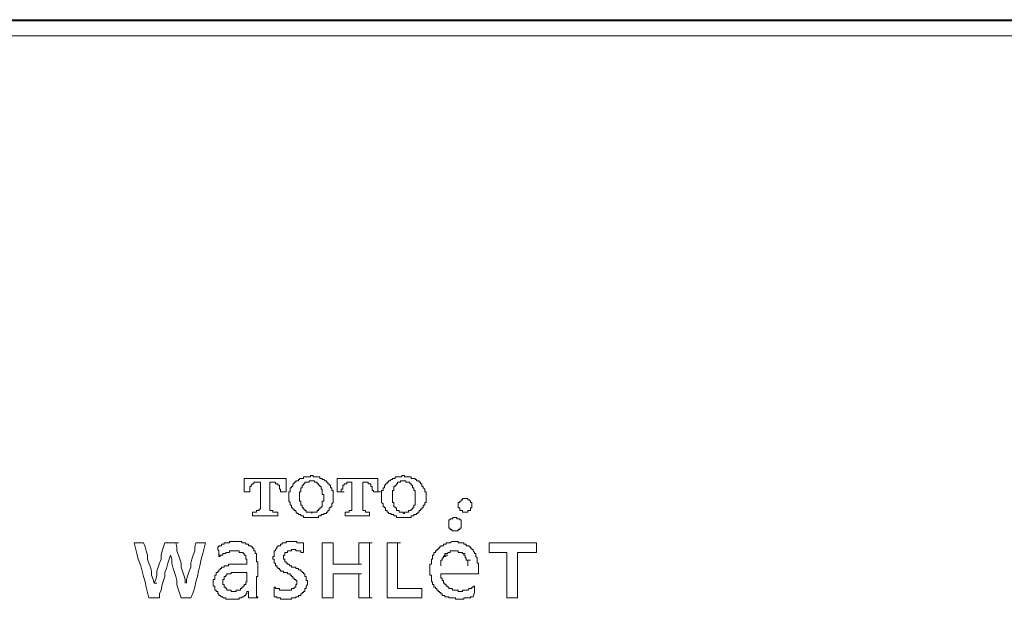
# Model space of a CAD drawing. Units: inches. Extents: x -711 to 1527, y -460 to 1132.
# Drawn here: x -308 to -232, y 452 to 497 of the extents above; entities that cross this region are included whole.
import ezdxf

# ---------------------------------------------------------------- set-up
doc = ezdxf.new("R2010")
doc.units = ezdxf.units.IN
doc.header["$MEASUREMENT"] = 0
doc.layers.add('图层 1', color=7, linetype='Continuous')

msp = doc.modelspace()

# ---------------------------------------------------------------- linework, layer by layer
at = {"layer": '图层 1', "color": 7, "lineweight": 9}
for points in [[(-283.399, 496.782), (-285.885, 496.782), (-288.384, 496.782), (-290.866, 496.782), (-293.353, 496.782), (-295.852, 496.782), (-298.439, 496.782), (-300.925, 496.782), (-303.407, 496.782), (-305.893, 496.782), (-308.392, 496.782), (-310.979, 496.782), (-313.474, 496.782), (-315.947, 496.782), (-318.451, 496.782), (-320.932, 496.782), (-323.436, 496.782), (-326.023, 496.782), (-328.487, 496.782), (-330.991, 496.782), (-333.473, 496.782)], [(-303.306, 496.782), (-305.797, 496.782), (-308.292, 496.782), (-310.782, 496.782), (-313.26, 496.782), (-315.742, 496.782), (-318.245, 496.782), (-320.727, 496.782), (-323.305, 496.782)], [(-283.399, 496.869), (-285.885, 496.869), (-288.384, 496.869), (-290.866, 496.869), (-293.353, 496.869), (-295.852, 496.869), (-298.338, 496.869), (-300.811, 496.869), (-303.407, 496.869), (-305.893, 496.869), (-308.392, 496.869), (-310.878, 496.869), (-313.36, 496.869)], [(-283.399, 496.782), (-285.885, 496.782), (-288.384, 496.782), (-290.866, 496.782), (-293.353, 496.782), (-295.852, 496.782), (-298.338, 496.782), (-300.811, 496.782), (-303.306, 496.782)], [(-267.756, 496.869), (-270.347, 496.869), (-272.917, 496.869), (-275.521, 496.869), (-278.108, 496.869), (-280.703, 496.869), (-283.399, 496.869)], [(-283.399, 496.869), (-283.194, 496.869)], [(-263.802, 496.782), (-266.301, 496.782), (-268.683, 496.782), (-271.178, 496.782), (-273.55, 496.782), (-276.049, 496.782), (-278.431, 496.782), (-280.917, 496.782), (-283.399, 496.782)], [(-252.083, 496.782), (-254.482, 496.782), (-256.863, 496.782), (-259.245, 496.782), (-261.735, 496.782), (-264.117, 496.782), (-266.498, 496.782), (-268.888, 496.782), (-271.374, 496.782), (-273.756, 496.782), (-276.137, 496.782), (-278.536, 496.782), (-280.917, 496.782), (-283.399, 496.782)], [(-252.083, 496.869), (-254.679, 496.869), (-257.274, 496.869), (-259.861, 496.869), (-262.465, 496.869), (-265.156, 496.869), (-267.756, 496.869)], [(-244.218, 496.782), (-246.696, 496.782), (-249.186, 496.782), (-251.567, 496.782), (-254.071, 496.782), (-256.444, 496.782), (-258.934, 496.782), (-261.316, 496.782), (-263.802, 496.782)], [(-236.44, 496.869), (-239.027, 496.869), (-241.623, 496.869), (-244.218, 496.869), (-246.918, 496.869), (-249.496, 496.869), (-252.083, 496.869)], [(-220.767, 496.782), (-223.166, 496.782), (-225.547, 496.782), (-228.029, 496.782), (-230.419, 496.782), (-232.809, 496.782), (-235.191, 496.782), (-237.677, 496.782), (-240.058, 496.782), (-242.44, 496.782), (-244.839, 496.782), (-247.216, 496.782), (-249.719, 496.782), (-252.083, 496.782)], [(-236.44, 496.782), (-244.218, 496.782)], [(-220.767, 496.869), (-223.363, 496.869), (-225.958, 496.869), (-228.545, 496.869), (-231.25, 496.869), (-233.836, 496.869), (-236.44, 496.869)], [(-228.545, 496.782), (-236.44, 496.782)], [(-283.399, 495.62), (-285.885, 495.62), (-288.384, 495.62), (-290.98, 495.62), (-293.453, 495.62), (-295.939, 495.62), (-298.543, 495.62), (-301.034, 495.62), (-303.629, 495.62), (-306.116, 495.62), (-308.598, 495.62)], [(-230.73, 495.62), (-233.22, 495.62), (-235.706, 495.62), (-238.206, 495.62), (-240.792, 495.62), (-243.279, 495.62), (-245.76, 495.62), (-248.264, 495.62), (-250.746, 495.62), (-253.232, 495.62), (-255.819, 495.62), (-258.318, 495.62), (-260.804, 495.62), (-263.286, 495.62), (-265.79, 495.62), (-268.359, 495.62), (-270.859, 495.62), (-273.345, 495.62), (-275.844, 495.62), (-278.322, 495.62), (-280.812, 495.62), (-283.399, 495.62)], [(-290.355, 461.503), (-287.135, 461.503)], [(-290.355, 461.092), (-290.355, 461.215), (-290.355, 461.311), (-290.355, 461.416), (-290.355, 461.503)], [(-287.135, 460.988), (-287.135, 461.092), (-287.135, 461.215), (-287.135, 461.311), (-287.135, 461.416), (-287.135, 461.503)], [(-285.164, 461.722), (-285.265, 461.722), (-285.265, 461.617), (-285.37, 461.617), (-285.474, 461.617), (-285.592, 461.617), (-285.684, 461.617), (-285.798, 461.617), (-285.798, 461.503), (-285.885, 461.503), (-285.994, 461.503), (-286.108, 461.503), (-286.108, 461.416), (-286.191, 461.416), (-286.191, 461.311), (-286.305, 461.311), (-286.396, 461.311)], [(-284.032, 461.215), (-284.032, 461.311), (-284.12, 461.311), (-284.229, 461.416), (-284.343, 461.416), (-284.343, 461.503), (-284.426, 461.503), (-284.539, 461.503), (-284.539, 461.617), (-284.631, 461.617), (-284.753, 461.617), (-284.854, 461.617), (-284.959, 461.617), (-285.059, 461.617), (-285.059, 461.722), (-285.164, 461.722)], [(-283.194, 461.092), (-283.194, 461.215), (-283.194, 461.311), (-283.194, 461.416), (-283.194, 461.503)], [(-280.074, 461.503), (-283.194, 461.503)], [(-280.074, 460.988), (-280.074, 461.092), (-280.074, 461.215), (-280.074, 461.311), (-280.074, 461.416), (-280.074, 461.503)], [(-278.108, 461.722), (-278.208, 461.722), (-278.208, 461.617), (-278.322, 461.617), (-278.431, 461.617), (-278.536, 461.617), (-278.636, 461.617), (-278.741, 461.617), (-278.741, 461.503), (-278.842, 461.503), (-278.938, 461.503), (-278.938, 461.416), (-279.047, 461.416), (-279.152, 461.311), (-279.244, 461.311), (-279.244, 461.215)], [(-276.871, 461.215), (-276.871, 461.311), (-276.976, 461.311), (-277.076, 461.311), (-277.076, 461.416), (-277.181, 461.416), (-277.181, 461.503), (-277.282, 461.503), (-277.387, 461.503), (-277.505, 461.503), (-277.505, 461.617), (-277.592, 461.617), (-277.701, 461.617), (-277.815, 461.617), (-277.898, 461.617), (-278.011, 461.617), (-278.011, 461.722), (-278.108, 461.722)], [(-290.355, 461.092), (-290.355, 460.988), (-290.355, 460.891), (-290.355, 460.787), (-290.355, 460.682), (-290.355, 460.577)], [(-289.822, 460.891), (-289.927, 460.891), (-289.927, 460.787), (-289.927, 460.682), (-289.927, 460.577), (-289.927, 460.481)], [(-289.525, 461.215), (-289.617, 461.215), (-289.617, 461.092), (-289.722, 461.092), (-289.822, 460.988), (-289.822, 460.891)], [(-289.311, 461.215), (-289.411, 461.215), (-289.525, 461.215)], [(-289.311, 461.215), (-289.215, 461.215), (-289.105, 461.215)], [(-289.105, 461.215), (-289.105, 461.092), (-289.105, 460.988), (-289.105, 460.891), (-289.105, 460.787), (-289.105, 460.682), (-289.105, 460.577), (-289.105, 460.481), (-289.105, 460.385), (-289.105, 460.262)], [(-288.384, 461.215), (-288.28, 461.215), (-288.162, 461.215)], [(-288.384, 461.215), (-288.384, 461.092), (-288.384, 460.988), (-288.384, 460.891), (-288.384, 460.787), (-288.384, 460.682), (-288.384, 460.577), (-288.384, 460.481), (-288.384, 460.385), (-288.384, 460.262)], [(-287.956, 461.215), (-288.065, 461.215), (-288.162, 461.215)], [(-287.646, 460.891), (-287.646, 460.988), (-287.76, 460.988), (-287.76, 461.092), (-287.851, 461.092), (-287.956, 461.092), (-287.956, 461.215)], [(-287.563, 460.481), (-287.563, 460.577), (-287.563, 460.682), (-287.646, 460.682), (-287.646, 460.787), (-287.646, 460.891)], [(-287.135, 460.988), (-287.135, 460.891), (-287.135, 460.787), (-287.135, 460.682), (-287.135, 460.577), (-287.135, 460.481)], [(-286.396, 461.311), (-286.396, 461.215), (-286.519, 461.215), (-286.519, 461.092), (-286.619, 461.092), (-286.619, 460.988), (-286.619, 460.891), (-286.724, 460.891), (-286.724, 460.787), (-286.825, 460.787), (-286.825, 460.682), (-286.825, 460.577), (-286.825, 460.481), (-286.929, 460.481), (-286.929, 460.385), (-286.929, 460.262), (-286.929, 460.157)], [(-285.994, 460.787), (-285.994, 460.682), (-285.994, 460.577), (-285.994, 460.481), (-286.108, 460.481), (-286.108, 460.385), (-286.108, 460.262), (-286.108, 460.157), (-286.108, 460.052)], [(-285.592, 461.215), (-285.684, 461.215), (-285.684, 461.092), (-285.798, 461.092), (-285.798, 460.988), (-285.885, 460.988), (-285.885, 460.891), (-285.885, 460.787), (-285.994, 460.787)], [(-284.854, 461.215), (-284.959, 461.215), (-284.959, 461.311), (-285.059, 461.311), (-285.164, 461.311), (-285.265, 461.311), (-285.37, 461.311), (-285.37, 461.215), (-285.474, 461.215), (-285.592, 461.215)], [(-284.426, 460.787), (-284.426, 460.891), (-284.539, 460.891), (-284.539, 460.988), (-284.631, 460.988), (-284.631, 461.092), (-284.753, 461.092), (-284.753, 461.215), (-284.854, 461.215)], [(-284.343, 459.546), (-284.343, 459.65), (-284.343, 459.755), (-284.229, 459.755), (-284.229, 459.851), (-284.229, 459.956), (-284.229, 460.052), (-284.229, 460.157), (-284.229, 460.262), (-284.343, 460.262), (-284.343, 460.385), (-284.343, 460.481), (-284.343, 460.577), (-284.343, 460.682), (-284.426, 460.682), (-284.426, 460.787)], [(-283.504, 460.052), (-283.504, 460.157), (-283.504, 460.262), (-283.504, 460.385), (-283.504, 460.481), (-283.504, 460.577), (-283.604, 460.577), (-283.604, 460.682), (-283.604, 460.787), (-283.709, 460.787), (-283.709, 460.891), (-283.709, 460.988), (-283.827, 460.988), (-283.827, 461.092), (-283.923, 461.092), (-283.923, 461.215), (-284.032, 461.215)], [(-283.194, 461.092), (-283.194, 460.988), (-283.194, 460.891), (-283.194, 460.787), (-283.194, 460.682), (-283.194, 460.577)], [(-282.774, 460.891), (-282.774, 460.787), (-282.774, 460.682), (-282.883, 460.682), (-282.883, 460.577), (-282.883, 460.481)], [(-282.372, 461.215), (-282.464, 461.215), (-282.464, 461.092), (-282.577, 461.092), (-282.66, 461.092), (-282.66, 460.988), (-282.774, 460.988), (-282.774, 460.891)], [(-282.267, 461.215), (-282.372, 461.215)], [(-282.267, 461.215), (-282.158, 461.215), (-282.062, 461.215)], [(-282.062, 461.215), (-282.062, 461.092), (-282.062, 460.988), (-282.062, 460.891), (-282.062, 460.787), (-282.062, 460.682), (-282.062, 460.577), (-282.062, 460.481), (-282.062, 460.385), (-282.062, 460.262)], [(-281.232, 461.215), (-281.122, 461.215), (-281.009, 461.215)], [(-281.232, 461.215), (-281.232, 461.092), (-281.232, 460.988), (-281.232, 460.891), (-281.232, 460.787), (-281.232, 460.682), (-281.232, 460.577), (-281.232, 460.481), (-281.232, 460.385), (-281.232, 460.262)], [(-280.917, 461.215), (-281.009, 461.215)], [(-280.502, 460.891), (-280.607, 460.891), (-280.607, 460.988), (-280.607, 461.092), (-280.703, 461.092), (-280.812, 461.092), (-280.812, 461.215), (-280.917, 461.215)], [(-280.401, 460.481), (-280.401, 460.577), (-280.502, 460.577), (-280.502, 460.682), (-280.502, 460.787), (-280.502, 460.891)], [(-280.074, 460.988), (-280.074, 460.891), (-280.074, 460.787), (-280.074, 460.682), (-280.074, 460.577), (-280.074, 460.481)], [(-279.244, 461.215), (-279.357, 461.215), (-279.357, 461.092), (-279.466, 461.092), (-279.466, 460.988), (-279.563, 460.988), (-279.563, 460.891), (-279.563, 460.787), (-279.663, 460.787), (-279.663, 460.682), (-279.663, 460.577), (-279.777, 460.577), (-279.777, 460.481), (-279.777, 460.385), (-279.777, 460.262), (-279.777, 460.157), (-279.777, 460.052)], [(-278.842, 460.787), (-278.842, 460.682), (-278.842, 460.577), (-278.938, 460.577), (-278.938, 460.481), (-278.938, 460.385), (-278.938, 460.262), (-278.938, 460.157), (-278.938, 460.052)], [(-278.431, 461.215), (-278.536, 461.215), (-278.536, 461.092), (-278.636, 461.092), (-278.636, 460.988), (-278.741, 460.988), (-278.741, 460.891), (-278.842, 460.891), (-278.842, 460.787)], [(-277.815, 461.215), (-277.898, 461.215), (-277.898, 461.311), (-278.011, 461.311), (-278.108, 461.311), (-278.208, 461.311), (-278.322, 461.311), (-278.322, 461.215), (-278.431, 461.215)], [(-277.282, 460.787), (-277.387, 460.787), (-277.387, 460.891), (-277.387, 460.988), (-277.505, 460.988), (-277.505, 461.092), (-277.592, 461.092), (-277.592, 461.215), (-277.701, 461.215), (-277.815, 461.215)], [(-277.181, 459.546), (-277.181, 459.65), (-277.181, 459.755), (-277.181, 459.851), (-277.181, 459.956), (-277.181, 460.052), (-277.181, 460.157), (-277.181, 460.262), (-277.181, 460.385), (-277.181, 460.481), (-277.181, 460.577), (-277.282, 460.577), (-277.282, 460.682), (-277.282, 460.787)], [(-276.342, 460.052), (-276.342, 460.157), (-276.342, 460.262), (-276.342, 460.385), (-276.342, 460.481), (-276.443, 460.481), (-276.443, 460.577), (-276.443, 460.682), (-276.565, 460.787), (-276.565, 460.891), (-276.666, 460.891), (-276.666, 460.988), (-276.666, 461.092), (-276.77, 461.092), (-276.77, 461.215), (-276.871, 461.215)], [(-290.355, 460.481), (-290.355, 460.577)], [(-290.355, 460.481), (-289.927, 460.481)], [(-289.105, 459.231), (-289.105, 459.327), (-289.105, 459.449), (-289.105, 459.546), (-289.105, 459.65), (-289.105, 459.755), (-289.105, 459.851), (-289.105, 459.956), (-289.105, 460.052), (-289.105, 460.157), (-289.105, 460.262)], [(-288.384, 459.231), (-288.384, 459.327), (-288.384, 459.449), (-288.384, 459.546), (-288.384, 459.65), (-288.384, 459.755), (-288.384, 459.851), (-288.384, 459.956), (-288.384, 460.052), (-288.384, 460.157), (-288.384, 460.262)], [(-287.563, 460.481), (-287.135, 460.481)], [(-286.929, 460.157), (-286.929, 460.052), (-286.929, 459.956), (-286.929, 459.851), (-286.929, 459.755), (-286.825, 459.65), (-286.825, 459.546), (-286.825, 459.449), (-286.724, 459.449), (-286.724, 459.327), (-286.724, 459.231), (-286.619, 459.231), (-286.619, 459.126), (-286.519, 459.126), (-286.519, 459.021), (-286.396, 459.021), (-286.396, 458.916)], [(-286.108, 460.052), (-286.108, 459.956), (-286.108, 459.851), (-286.108, 459.755), (-285.994, 459.755), (-285.994, 459.65), (-285.994, 459.546), (-285.994, 459.449), (-285.885, 459.449), (-285.885, 459.327), (-285.885, 459.231), (-285.798, 459.231)], [(-284.032, 458.916), (-283.923, 458.916), (-283.923, 459.021), (-283.827, 459.021), (-283.827, 459.126), (-283.827, 459.231), (-283.709, 459.231), (-283.709, 459.327), (-283.604, 459.327), (-283.604, 459.449), (-283.604, 459.546), (-283.504, 459.65), (-283.504, 459.755), (-283.504, 459.851), (-283.504, 459.956), (-283.504, 460.052)], [(-283.194, 460.481), (-283.194, 460.577)], [(-282.883, 460.481), (-283.194, 460.481)], [(-282.883, 460.481), (-282.66, 460.481)], [(-282.062, 459.231), (-282.062, 459.327), (-282.062, 459.449), (-282.062, 459.546), (-282.062, 459.65), (-282.062, 459.755), (-282.062, 459.851), (-282.062, 459.956), (-282.062, 460.052), (-282.062, 460.157), (-282.062, 460.262)], [(-281.232, 459.231), (-281.232, 459.327), (-281.232, 459.449), (-281.232, 459.546), (-281.232, 459.65), (-281.232, 459.755), (-281.232, 459.851), (-281.232, 459.956), (-281.232, 460.052), (-281.232, 460.157), (-281.232, 460.262)], [(-280.074, 460.481), (-280.401, 460.481)], [(-280.074, 460.481), (-279.868, 460.481)], [(-279.777, 460.052), (-279.777, 459.956), (-279.777, 459.851), (-279.777, 459.755), (-279.777, 459.65), (-279.663, 459.546), (-279.663, 459.449), (-279.663, 459.327), (-279.563, 459.327), (-279.563, 459.231), (-279.466, 459.231), (-279.466, 459.126), (-279.466, 459.021), (-279.357, 459.021), (-279.357, 458.916), (-279.244, 458.916)], [(-278.938, 460.052), (-278.938, 459.956), (-278.938, 459.851), (-278.938, 459.755), (-278.938, 459.65), (-278.842, 459.65), (-278.842, 459.546), (-278.842, 459.449), (-278.842, 459.327), (-278.741, 459.327), (-278.741, 459.231)], [(-276.871, 458.916), (-276.871, 459.021), (-276.77, 459.021), (-276.77, 459.126), (-276.666, 459.126), (-276.666, 459.231), (-276.565, 459.231), (-276.565, 459.327), (-276.565, 459.449), (-276.443, 459.449), (-276.443, 459.546), (-276.443, 459.65), (-276.342, 459.65), (-276.342, 459.755), (-276.342, 459.851), (-276.342, 459.956), (-276.342, 460.052)], [(-273.345, 459.956), (-273.445, 459.956), (-273.55, 459.956), (-273.55, 459.851), (-273.651, 459.851), (-273.651, 459.755), (-273.756, 459.755), (-273.756, 459.65), (-273.874, 459.65), (-273.874, 459.546), (-273.874, 459.449), (-273.874, 459.327)], [(-272.829, 459.449), (-272.829, 459.546), (-272.829, 459.65), (-272.917, 459.65), (-272.917, 459.755), (-273.035, 459.851), (-273.139, 459.851), (-273.139, 459.956), (-273.249, 459.956), (-273.345, 459.956)], [(-289.215, 459.021), (-289.215, 459.126), (-289.105, 459.126), (-289.105, 459.231)], [(-288.384, 459.231), (-288.384, 459.126), (-288.384, 459.021), (-288.28, 459.021)], [(-285.059, 458.916), (-284.959, 458.916), (-284.854, 458.916), (-284.753, 458.916), (-284.753, 459.021), (-284.631, 459.021), (-284.631, 459.126), (-284.539, 459.126), (-284.539, 459.231), (-284.426, 459.231), (-284.426, 459.327), (-284.343, 459.327), (-284.343, 459.449), (-284.343, 459.546)], [(-282.158, 459.021), (-282.062, 459.021), (-282.062, 459.126), (-282.062, 459.231)], [(-281.232, 459.231), (-281.232, 459.126), (-281.232, 459.021)], [(-278.741, 459.231), (-278.636, 459.231), (-278.636, 459.126), (-278.636, 459.021), (-278.536, 459.021), (-278.431, 459.021), (-278.431, 458.916), (-278.322, 458.916), (-278.208, 458.916), (-278.108, 458.916), (-278.108, 458.812), (-278.011, 458.812), (-278.011, 458.916), (-277.898, 458.916)], [(-277.898, 458.916), (-277.815, 458.916), (-277.701, 458.916), (-277.701, 459.021), (-277.592, 459.021), (-277.505, 459.021), (-277.505, 459.126), (-277.387, 459.126), (-277.387, 459.231), (-277.282, 459.231), (-277.282, 459.327), (-277.282, 459.449), (-277.181, 459.449), (-277.181, 459.546)], [(-273.874, 459.327), (-273.874, 459.231), (-273.756, 459.231), (-273.756, 459.126), (-273.756, 459.021), (-273.651, 459.021), (-273.55, 459.021), (-273.55, 458.916), (-273.445, 458.916), (-273.345, 458.916)], [(-273.345, 458.916), (-273.249, 458.916), (-273.139, 458.916), (-273.139, 459.021), (-273.035, 459.021), (-272.917, 459.021), (-272.917, 459.126), (-272.917, 459.231), (-272.829, 459.231), (-272.829, 459.327), (-272.829, 459.449)], [(-289.617, 458.916), (-289.722, 458.916)], [(-289.722, 458.619), (-289.722, 458.916)], [(-287.76, 458.619), (-288.795, 458.619), (-289.722, 458.619)], [(-289.722, 458.619), (-289.525, 458.619)], [(-289.525, 458.916), (-289.617, 458.916)], [(-289.525, 458.916), (-289.411, 458.916), (-289.411, 459.021), (-289.311, 459.021), (-289.215, 459.021)], [(-288.28, 459.021), (-288.162, 459.021), (-288.162, 458.916), (-288.065, 458.916)], [(-287.956, 458.916), (-288.065, 458.916)], [(-287.76, 458.916), (-287.851, 458.916), (-287.956, 458.916)], [(-287.76, 458.619), (-287.76, 458.916)], [(-286.396, 458.916), (-286.305, 458.916), (-286.305, 458.812), (-286.191, 458.812), (-286.191, 458.715), (-286.108, 458.715), (-285.994, 458.715), (-285.994, 458.619), (-285.885, 458.619), (-285.798, 458.619), (-285.798, 458.506), (-285.684, 458.506), (-285.592, 458.506), (-285.474, 458.506), (-285.37, 458.506), (-285.265, 458.506), (-285.164, 458.506)], [(-285.164, 458.506), (-285.059, 458.506), (-284.959, 458.506), (-284.854, 458.506), (-284.753, 458.506), (-284.631, 458.506), (-284.631, 458.619), (-284.539, 458.619), (-284.426, 458.619), (-284.426, 458.715), (-284.343, 458.715), (-284.229, 458.715), (-284.229, 458.812), (-284.12, 458.812), (-284.032, 458.812), (-284.032, 458.916)], [(-282.464, 458.916), (-282.577, 458.916)], [(-282.577, 458.619), (-282.577, 458.916)], [(-282.577, 458.619), (-280.703, 458.619)], [(-282.372, 458.916), (-282.464, 458.916)], [(-282.372, 458.916), (-282.267, 458.916), (-282.267, 459.021), (-282.158, 459.021)], [(-281.232, 459.021), (-281.122, 459.021), (-281.009, 459.021), (-281.009, 458.916), (-280.917, 458.916)], [(-280.812, 458.916), (-280.917, 458.916)], [(-280.703, 458.916), (-280.812, 458.916)], [(-280.703, 458.619), (-280.703, 458.916)], [(-279.244, 458.916), (-279.244, 458.812), (-279.152, 458.812), (-279.047, 458.812), (-279.047, 458.715), (-278.938, 458.715), (-278.842, 458.715), (-278.842, 458.619), (-278.741, 458.619), (-278.636, 458.619), (-278.636, 458.506), (-278.536, 458.506), (-278.431, 458.506), (-278.322, 458.506), (-278.208, 458.506), (-278.108, 458.506)], [(-278.108, 458.506), (-278.011, 458.506), (-277.898, 458.506), (-277.815, 458.506), (-277.701, 458.506), (-277.592, 458.506), (-277.505, 458.506), (-277.505, 458.619), (-277.387, 458.619), (-277.282, 458.619), (-277.282, 458.715), (-277.181, 458.715), (-277.076, 458.715), (-277.076, 458.812), (-276.976, 458.812), (-276.976, 458.916), (-276.871, 458.916)], [(-274.175, 458.506), (-274.284, 458.506), (-274.284, 458.392), (-274.372, 458.392), (-274.481, 458.392), (-274.481, 458.305), (-274.594, 458.305), (-274.594, 458.191), (-274.594, 458.086), (-274.594, 457.99), (-274.594, 457.885)], [(-273.651, 457.99), (-273.651, 458.086), (-273.651, 458.191), (-273.651, 458.305), (-273.756, 458.305), (-273.756, 458.392), (-273.874, 458.392), (-273.978, 458.392), (-273.978, 458.506), (-274.079, 458.506), (-274.175, 458.506)], [(-274.594, 457.885), (-274.594, 457.789), (-274.594, 457.684), (-274.481, 457.684), (-274.481, 457.571), (-274.372, 457.571), (-274.372, 457.466), (-274.284, 457.466), (-274.175, 457.466), (-274.079, 457.466)], [(-274.079, 457.466), (-273.978, 457.466), (-273.874, 457.466), (-273.874, 457.571), (-273.756, 457.571), (-273.756, 457.684), (-273.651, 457.684), (-273.651, 457.789), (-273.651, 457.885), (-273.651, 457.99)], [(-298.854, 456.539), (-298.133, 456.539)], [(-298.74, 456.12), (-298.854, 456.539)], [(-298.01, 456.225), (-298.133, 456.539)], [(-297.91, 455.919), (-298.01, 456.225)], [(-296.678, 455.919), (-296.573, 456.225)], [(-296.573, 456.225), (-296.472, 456.539)], [(-296.472, 456.539), (-296.249, 456.539)], [(-296.472, 456.539), (-295.629, 456.539)], [(-295.546, 456.225), (-295.629, 456.539)], [(-295.629, 456.539), (-295.424, 456.539)], [(-295.546, 455.919), (-295.546, 456.225)], [(-294.174, 456.225), (-294.091, 456.539)], [(-294.174, 455.919), (-294.174, 456.225)], [(-294.091, 456.539), (-293.353, 456.539)], [(-293.453, 456.12), (-293.353, 456.539)], [(-291.692, 456.539), (-291.793, 456.539), (-291.906, 456.539), (-291.906, 456.426), (-292.015, 456.426), (-292.12, 456.426), (-292.12, 456.321), (-292.212, 456.321), (-292.326, 456.321), (-292.326, 456.225), (-292.409, 456.225)], [(-292.409, 456.024), (-292.409, 456.12), (-292.409, 456.225)], [(-290.757, 456.644), (-290.866, 456.644), (-290.98, 456.644), (-291.076, 456.644), (-291.177, 456.644), (-291.29, 456.644), (-291.382, 456.644), (-291.487, 456.644), (-291.487, 456.539), (-291.587, 456.539), (-291.692, 456.539)], [(-290.355, 456.539), (-290.447, 456.539), (-290.56, 456.539), (-290.56, 456.644), (-290.661, 456.644), (-290.757, 456.644)], [(-290.027, 456.321), (-290.027, 456.426), (-290.15, 456.426), (-290.25, 456.426), (-290.25, 456.539), (-290.355, 456.539)], [(-289.722, 456.12), (-289.722, 456.225), (-289.822, 456.225), (-289.822, 456.321), (-289.927, 456.321), (-290.027, 456.321)], [(-287.563, 456.426), (-287.563, 456.321), (-287.646, 456.321), (-287.76, 456.321), (-287.76, 456.225), (-287.851, 456.225), (-287.851, 456.12), (-287.956, 456.024), (-287.956, 455.919), (-288.065, 455.919), (-288.065, 455.805), (-288.065, 455.709)], [(-286.619, 456.644), (-286.724, 456.644), (-286.825, 456.644), (-286.929, 456.644), (-287.03, 456.644), (-287.135, 456.644), (-287.135, 456.539), (-287.227, 456.539), (-287.34, 456.539), (-287.449, 456.539), (-287.449, 456.426), (-287.563, 456.426)], [(-285.798, 456.426), (-285.798, 456.539), (-285.885, 456.539), (-285.994, 456.539), (-286.108, 456.539), (-286.191, 456.539), (-286.305, 456.539), (-286.305, 456.644), (-286.396, 456.644), (-286.519, 456.644), (-286.619, 456.644)], [(-285.798, 456.426), (-285.798, 456.321), (-285.798, 456.225)], [(-285.798, 456.024), (-285.798, 456.12), (-285.798, 456.225)], [(-284.343, 456.539), (-283.504, 456.539)], [(-284.343, 452.292), (-284.343, 456.539)], [(-284.343, 456.539), (-284.12, 456.539)], [(-283.504, 454.888), (-283.504, 456.539)], [(-281.533, 456.539), (-280.703, 456.539)], [(-281.533, 454.888), (-281.533, 456.539)], [(-280.703, 452.292), (-280.703, 456.539)], [(-280.703, 456.539), (-280.502, 456.539)], [(-278.536, 456.539), (-279.357, 456.539)], [(-279.357, 452.292), (-279.357, 456.539)], [(-278.536, 453.009), (-278.536, 456.539)], [(-278.536, 456.539), (-278.322, 456.539)], [(-274.481, 456.539), (-274.594, 456.539), (-274.677, 456.539), (-274.8, 456.539), (-274.8, 456.426), (-274.9, 456.426), (-275.005, 456.426), (-275.005, 456.321), (-275.106, 456.321), (-275.211, 456.321), (-275.211, 456.225), (-275.311, 456.225), (-275.311, 456.12), (-275.416, 456.12), (-275.416, 456.024), (-275.521, 456.024), (-275.521, 455.919), (-275.63, 455.919), (-275.63, 455.805), (-275.739, 455.805), (-275.739, 455.709), (-275.739, 455.596), (-275.844, 455.596), (-275.844, 455.491)], [(-273.445, 456.539), (-273.55, 456.539), (-273.651, 456.539), (-273.756, 456.539), (-273.874, 456.539), (-273.874, 456.644), (-273.978, 456.644), (-274.079, 456.644), (-274.175, 456.644), (-274.284, 456.644), (-274.372, 456.644), (-274.481, 456.539)], [(-272.716, 456.024), (-272.829, 456.024), (-272.829, 456.12), (-272.917, 456.12), (-272.917, 456.225), (-273.035, 456.225), (-273.035, 456.321), (-273.139, 456.321), (-273.249, 456.321), (-273.249, 456.426), (-273.345, 456.426), (-273.445, 456.426), (-273.445, 456.539)], [(-271.483, 456.539), (-267.844, 456.539)], [(-271.483, 455.805), (-271.483, 456.539)], [(-267.844, 455.805), (-267.844, 456.539)], [(-298.644, 455.709), (-298.74, 456.12)], [(-298.543, 455.29), (-298.644, 455.709)], [(-297.814, 455.596), (-297.91, 455.919)], [(-297.814, 455.29), (-297.814, 455.596)], [(-296.778, 455.596), (-296.678, 455.919)], [(-296.778, 455.29), (-296.778, 455.596)], [(-296.145, 455.29), (-296.048, 455.596)], [(-295.939, 455.29), (-296.048, 455.596)], [(-295.424, 455.596), (-295.546, 455.919)], [(-295.323, 455.29), (-295.424, 455.596)], [(-294.397, 455.29), (-294.288, 455.596)], [(-294.288, 455.596), (-294.174, 455.919)], [(-293.671, 455.29), (-293.558, 455.709)], [(-293.558, 455.709), (-293.453, 456.12)], [(-292.326, 455.919), (-292.409, 456.024)], [(-292.326, 455.919), (-292.326, 455.805)], [(-292.326, 455.805), (-292.326, 455.709), (-292.326, 455.596)], [(-292.326, 455.596), (-292.12, 455.596)], [(-292.12, 455.596), (-292.212, 455.596), (-292.212, 455.491), (-292.326, 455.491)], [(-292.326, 455.491), (-292.326, 455.596)], [(-292.015, 455.596), (-292.12, 455.596)], [(-291.906, 455.709), (-292.015, 455.709), (-292.015, 455.596)], [(-291.793, 455.805), (-291.793, 455.709), (-291.906, 455.709)], [(-291.587, 455.805), (-291.692, 455.805), (-291.793, 455.805)], [(-291.487, 455.919), (-291.487, 455.805), (-291.587, 455.805)], [(-291.382, 455.919), (-291.487, 455.919)], [(-291.177, 455.919), (-291.29, 455.919), (-291.382, 455.919)], [(-291.076, 455.919), (-291.177, 455.919)], [(-290.98, 455.919), (-291.076, 455.919)], [(-290.757, 455.919), (-290.866, 455.919), (-290.98, 455.919)], [(-290.661, 455.805), (-290.757, 455.805), (-290.757, 455.919)], [(-290.56, 455.805), (-290.661, 455.805)], [(-290.355, 455.709), (-290.447, 455.709), (-290.447, 455.805), (-290.56, 455.805)], [(-290.355, 455.596), (-290.355, 455.709)], [(-290.25, 455.395), (-290.25, 455.491), (-290.25, 455.596), (-290.355, 455.596)], [(-290.15, 455.29), (-290.25, 455.29), (-290.25, 455.395)], [(-289.525, 455.709), (-289.525, 455.805), (-289.525, 455.919), (-289.617, 455.919), (-289.617, 456.024), (-289.617, 456.12), (-289.722, 456.12)], [(-289.411, 455.29), (-289.411, 455.395), (-289.411, 455.491), (-289.411, 455.596), (-289.411, 455.709), (-289.525, 455.709)], [(-288.065, 455.709), (-288.065, 455.596), (-288.065, 455.491), (-288.162, 455.491), (-288.162, 455.395), (-288.162, 455.29), (-288.065, 455.29), (-288.065, 455.194), (-288.065, 455.089), (-288.065, 454.975), (-287.956, 454.975), (-287.956, 454.888)], [(-286.929, 455.919), (-287.03, 455.919), (-287.03, 455.805), (-287.135, 455.805), (-287.227, 455.805), (-287.227, 455.709), (-287.227, 455.596), (-287.34, 455.596), (-287.34, 455.491), (-287.34, 455.395), (-287.34, 455.29), (-287.227, 455.29), (-287.227, 455.194)], [(-285.798, 455.805), (-285.885, 455.805), (-285.994, 455.805), (-285.994, 455.919), (-286.108, 455.919), (-286.191, 455.919), (-286.305, 455.919), (-286.396, 455.919), (-286.396, 456.024), (-286.519, 456.024), (-286.619, 456.024), (-286.724, 456.024), (-286.724, 455.919), (-286.825, 455.919), (-286.929, 455.919)], [(-285.798, 455.919), (-285.798, 456.024)], [(-285.798, 455.805), (-285.798, 455.919)], [(-275.844, 455.491), (-275.844, 455.395), (-275.844, 455.29), (-275.94, 455.29), (-275.94, 455.194), (-275.94, 455.089), (-275.94, 454.975), (-275.94, 454.888), (-276.049, 454.888), (-276.049, 454.774), (-276.049, 454.661), (-276.049, 454.564), (-276.049, 454.468), (-276.049, 454.355), (-276.049, 454.259), (-276.049, 454.154), (-276.049, 454.058), (-275.94, 454.058), (-275.94, 453.944), (-275.94, 453.83), (-275.94, 453.725), (-275.94, 453.638)], [(-275.005, 455.491), (-275.005, 455.395), (-275.106, 455.395)], [(-275.106, 455.395), (-275.106, 455.29)], [(-274.9, 455.596), (-275.005, 455.491)], [(-275.005, 455.491), (-274.8, 455.491)], [(-274.8, 455.709), (-274.9, 455.709), (-274.9, 455.596)], [(-274.9, 455.596), (-274.677, 455.596)], [(-274.677, 455.709), (-274.8, 455.709)], [(-274.677, 455.805), (-274.677, 455.709)], [(-274.594, 455.805), (-274.677, 455.805)], [(-274.481, 455.919), (-274.481, 455.805), (-274.594, 455.805)], [(-274.372, 455.919), (-274.481, 455.919)], [(-274.284, 455.919), (-274.372, 455.919)], [(-274.284, 455.919), (-274.079, 455.919)], [(-274.175, 455.919), (-274.284, 455.919)], [(-274.079, 455.919), (-274.175, 455.919)], [(-273.978, 455.919), (-274.079, 455.919)], [(-273.874, 455.919), (-273.978, 455.919)], [(-273.874, 455.805), (-273.874, 455.919)], [(-273.756, 455.805), (-273.874, 455.805)], [(-273.651, 455.805), (-273.756, 455.805)], [(-273.55, 455.709), (-273.55, 455.805), (-273.651, 455.805)], [(-273.55, 455.709), (-273.345, 455.709)], [(-273.445, 455.596), (-273.445, 455.709), (-273.55, 455.709)], [(-273.345, 455.596), (-273.445, 455.596)], [(-273.345, 455.491), (-273.345, 455.596)], [(-273.345, 455.395), (-273.345, 455.491)], [(-273.249, 455.395), (-273.345, 455.395)], [(-273.249, 455.29), (-273.249, 455.395)], [(-272.41, 455.089), (-272.41, 455.194), (-272.41, 455.29), (-272.41, 455.395), (-272.519, 455.491), (-272.519, 455.596), (-272.519, 455.709), (-272.624, 455.709), (-272.624, 455.805), (-272.716, 455.919), (-272.716, 456.024)], [(-271.483, 455.805), (-270.12, 455.805)], [(-270.12, 452.292), (-270.12, 455.805)], [(-269.299, 455.805), (-267.844, 455.805)], [(-269.299, 452.292), (-269.299, 455.805)], [(-298.338, 454.774), (-298.543, 455.29)], [(-298.233, 454.355), (-298.338, 454.774)], [(-297.704, 454.975), (-297.814, 455.29)], [(-297.6, 454.661), (-297.704, 454.975)], [(-297.508, 454.355), (-297.6, 454.661)], [(-297.088, 454.355), (-296.984, 454.661)], [(-296.984, 454.661), (-296.883, 454.975)], [(-296.883, 454.975), (-296.778, 455.29)], [(-296.367, 454.564), (-296.249, 454.975)], [(-296.249, 454.975), (-296.145, 455.29)], [(-295.939, 454.975), (-295.939, 455.29)], [(-295.852, 454.564), (-295.939, 454.975)], [(-295.218, 454.975), (-295.323, 455.29)], [(-295.218, 454.661), (-295.218, 454.975)], [(-295.118, 454.355), (-295.218, 454.661)], [(-294.602, 454.355), (-294.484, 454.661)], [(-294.484, 454.975), (-294.397, 455.29)], [(-294.484, 454.661), (-294.484, 454.975)], [(-293.886, 454.355), (-293.781, 454.774)], [(-293.781, 454.774), (-293.671, 455.29)], [(-291.177, 454.888), (-291.29, 454.888), (-291.382, 454.888), (-291.487, 454.888), (-291.587, 454.888), (-291.587, 454.774), (-291.692, 454.774), (-291.793, 454.774), (-291.906, 454.774), (-291.906, 454.661), (-292.015, 454.661), (-292.12, 454.661), (-292.12, 454.564)], [(-290.15, 454.888), (-290.25, 454.888), (-290.355, 454.888), (-290.447, 454.888), (-290.56, 454.888), (-290.661, 454.888), (-290.757, 454.888), (-290.866, 454.888), (-290.98, 454.888), (-291.076, 454.888), (-291.177, 454.888)], [(-290.15, 455.194), (-290.15, 455.29)], [(-290.15, 454.975), (-290.15, 455.089), (-290.15, 455.194)], [(-290.15, 454.888), (-290.15, 454.975)], [(-289.311, 454.888), (-289.311, 454.975), (-289.311, 455.089), (-289.411, 455.089), (-289.411, 455.194), (-289.411, 455.29)], [(-289.411, 453.638), (-289.411, 453.725), (-289.411, 453.83), (-289.411, 453.944), (-289.311, 453.944), (-289.311, 454.058), (-289.311, 454.154), (-289.311, 454.259), (-289.311, 454.355), (-289.311, 454.468), (-289.311, 454.564), (-289.311, 454.661), (-289.311, 454.774), (-289.311, 454.888)], [(-287.956, 454.888), (-287.956, 454.774), (-287.851, 454.774), (-287.851, 454.661), (-287.76, 454.661), (-287.76, 454.564), (-287.646, 454.564), (-287.646, 454.468), (-287.563, 454.468), (-287.563, 454.355), (-287.449, 454.355), (-287.34, 454.355), (-287.34, 454.259), (-287.227, 454.259)], [(-287.227, 455.194), (-287.227, 455.089), (-287.135, 455.089), (-287.135, 454.975), (-287.03, 454.975), (-287.03, 454.888), (-286.929, 454.888), (-286.825, 454.774), (-286.724, 454.774), (-286.724, 454.661), (-286.619, 454.661), (-286.519, 454.661)], [(-285.798, 454.154), (-285.798, 454.259), (-285.885, 454.259), (-285.885, 454.355), (-285.994, 454.355), (-285.994, 454.468), (-286.108, 454.468), (-286.191, 454.468), (-286.191, 454.564), (-286.305, 454.564), (-286.396, 454.564), (-286.396, 454.661), (-286.519, 454.661)], [(-283.504, 454.888), (-283.399, 454.888)], [(-283.399, 454.888), (-282.464, 454.888), (-281.533, 454.888)], [(-281.533, 454.888), (-281.328, 454.888)], [(-275.211, 455.194), (-275.211, 455.089)], [(-275.106, 455.194), (-275.211, 455.194)], [(-275.211, 455.089), (-275.211, 454.975)], [(-275.211, 454.975), (-275.211, 454.888)], [(-275.211, 454.888), (-275.211, 454.774)], [(-275.106, 455.29), (-275.106, 455.194)], [(-273.139, 455.194), (-273.249, 455.194), (-273.249, 455.29)], [(-273.139, 455.194), (-272.917, 455.194)], [(-273.139, 455.089), (-273.139, 455.194)], [(-273.139, 454.975), (-273.139, 455.089)], [(-273.139, 454.888), (-273.139, 454.975)], [(-273.139, 454.774), (-273.139, 454.888)], [(-272.314, 454.154), (-272.314, 454.259), (-272.314, 454.355), (-272.314, 454.468), (-272.314, 454.564), (-272.314, 454.661), (-272.314, 454.774), (-272.314, 454.888), (-272.314, 454.975), (-272.41, 454.975), (-272.41, 455.089)], [(-298.133, 453.944), (-298.233, 454.355)], [(-298.01, 453.524), (-298.133, 453.944)], [(-297.508, 454.058), (-297.508, 454.355)], [(-297.394, 453.725), (-297.508, 454.058)], [(-297.189, 453.725), (-297.088, 454.058)], [(-297.088, 454.058), (-297.088, 454.355)], [(-296.573, 453.638), (-296.472, 453.944)], [(-296.472, 454.259), (-296.367, 454.564)], [(-296.472, 453.944), (-296.472, 454.259)], [(-295.743, 454.259), (-295.852, 454.564)], [(-295.629, 453.944), (-295.743, 454.259)], [(-295.546, 453.638), (-295.629, 453.944)], [(-295.013, 454.058), (-295.118, 454.355)], [(-294.912, 453.725), (-295.013, 454.058)], [(-294.808, 453.725), (-294.707, 454.058)], [(-294.707, 454.058), (-294.602, 454.355)], [(-294.091, 453.524), (-293.977, 453.944)], [(-293.977, 453.944), (-293.886, 454.355)], [(-292.12, 454.564), (-292.212, 454.564), (-292.212, 454.468), (-292.326, 454.468), (-292.326, 454.355), (-292.409, 454.355), (-292.409, 454.259), (-292.522, 454.259), (-292.522, 454.154), (-292.522, 454.058), (-292.632, 454.058), (-292.632, 453.944), (-292.632, 453.83)], [(-291.587, 454.154), (-291.692, 454.154), (-291.692, 454.058), (-291.793, 454.058), (-291.793, 453.944), (-291.906, 453.944), (-291.906, 453.83), (-291.906, 453.725), (-292.015, 453.725), (-292.015, 453.638), (-292.015, 453.524), (-292.015, 453.428), (-292.015, 453.323), (-291.906, 453.323), (-291.906, 453.21), (-291.906, 453.122), (-291.793, 453.122), (-291.793, 453.009), (-291.692, 453.009), (-291.692, 452.895), (-291.587, 452.895)], [(-290.866, 454.259), (-290.98, 454.259), (-291.076, 454.259), (-291.177, 454.259), (-291.29, 454.259), (-291.382, 454.259), (-291.382, 454.154), (-291.487, 454.154), (-291.587, 454.154)], [(-290.15, 454.259), (-290.25, 454.259), (-290.355, 454.259), (-290.447, 454.259), (-290.56, 454.259), (-290.661, 454.259), (-290.757, 454.259), (-290.866, 454.259)], [(-290.15, 454.259), (-290.15, 454.154)], [(-290.15, 453.944), (-290.15, 454.058), (-290.15, 454.154)], [(-290.15, 453.83), (-290.15, 453.944)], [(-286.396, 453.725), (-286.519, 453.725), (-286.519, 453.83), (-286.619, 453.83), (-286.619, 453.944), (-286.724, 453.944), (-286.724, 454.058), (-286.825, 454.058), (-286.825, 454.154), (-286.929, 454.154), (-287.03, 454.154), (-287.03, 454.259), (-287.135, 454.259), (-287.227, 454.259)], [(-285.994, 452.598), (-285.885, 452.598), (-285.885, 452.703), (-285.798, 452.703), (-285.798, 452.799), (-285.684, 452.799), (-285.684, 452.895), (-285.684, 453.009), (-285.592, 453.009), (-285.592, 453.122), (-285.592, 453.21), (-285.474, 453.323), (-285.474, 453.428), (-285.474, 453.524), (-285.474, 453.638), (-285.592, 453.638), (-285.592, 453.725), (-285.592, 453.83), (-285.592, 453.944), (-285.684, 453.944), (-285.684, 454.058), (-285.684, 454.154), (-285.798, 454.154)], [(-283.504, 454.154), (-283.399, 454.154)], [(-283.504, 452.292), (-283.504, 454.154)], [(-283.399, 454.154), (-282.464, 454.154), (-281.533, 454.154)], [(-281.533, 452.292), (-281.533, 454.154)], [(-281.533, 454.154), (-281.328, 454.154)], [(-275.211, 454.154), (-275.211, 454.058), (-275.211, 453.944), (-275.211, 453.83), (-275.106, 453.83), (-275.106, 453.725), (-275.106, 453.638), (-275.005, 453.638), (-275.005, 453.524), (-275.005, 453.428), (-274.9, 453.428), (-274.9, 453.323), (-274.8, 453.323), (-274.8, 453.21), (-274.677, 453.21), (-274.677, 453.122), (-274.594, 453.122), (-274.594, 453.009), (-274.481, 453.009), (-274.372, 453.009), (-274.284, 452.895)], [(-275.211, 454.154), (-272.314, 454.154)], [(-297.91, 453.122), (-298.01, 453.524)], [(-297.814, 452.703), (-297.91, 453.122)], [(-297.311, 453.428), (-297.394, 453.725)], [(-297.311, 453.428), (-297.189, 453.725)], [(-297.311, 453.428), (-297.088, 453.428)], [(-296.778, 452.895), (-296.678, 453.323)], [(-296.678, 453.323), (-296.573, 453.638)], [(-295.546, 453.323), (-295.546, 453.638)], [(-295.424, 452.895), (-295.546, 453.323)], [(-294.912, 453.428), (-294.912, 453.725)], [(-294.808, 453.428), (-294.808, 453.725)], [(-294.288, 452.703), (-294.174, 453.122)], [(-294.174, 453.122), (-294.091, 453.524)], [(-292.632, 453.83), (-292.632, 453.725), (-292.745, 453.725), (-292.745, 453.638), (-292.745, 453.524), (-292.745, 453.428), (-292.745, 453.323), (-292.745, 453.21), (-292.632, 453.21), (-292.632, 453.122), (-292.632, 453.009), (-292.632, 452.895), (-292.522, 452.895)], [(-291.587, 452.895), (-291.487, 452.895), (-291.382, 452.895), (-291.382, 452.799), (-291.29, 452.799), (-291.177, 452.799), (-291.076, 452.799), (-290.98, 452.799), (-290.98, 452.895), (-290.866, 452.895), (-290.757, 452.895), (-290.661, 452.895), (-290.661, 453.009), (-290.56, 453.009), (-290.56, 453.122), (-290.447, 453.122), (-290.447, 453.21), (-290.355, 453.21), (-290.355, 453.323), (-290.25, 453.323), (-290.25, 453.428), (-290.25, 453.524), (-290.15, 453.524), (-290.15, 453.638), (-290.15, 453.725), (-290.15, 453.83)], [(-289.411, 453.638), (-289.411, 453.524), (-289.411, 453.428), (-289.411, 453.323), (-289.411, 453.21), (-289.411, 453.122), (-289.411, 453.009), (-289.411, 452.895), (-289.411, 452.799), (-289.411, 452.703), (-289.411, 452.598), (-289.411, 452.493), (-289.411, 452.388), (-289.311, 452.388), (-289.311, 452.292)], [(-288.065, 453.122), (-287.956, 453.122), (-287.956, 453.009), (-287.851, 453.009), (-287.76, 453.009), (-287.646, 453.009), (-287.646, 452.895), (-287.563, 452.895), (-287.449, 452.895), (-287.34, 452.895), (-287.227, 452.895), (-287.135, 452.895), (-287.03, 452.895), (-286.929, 452.895), (-286.825, 452.895), (-286.724, 452.895), (-286.724, 453.009)], [(-288.065, 452.895), (-288.065, 453.122)], [(-286.724, 453.009), (-286.619, 453.009), (-286.519, 453.009), (-286.519, 453.122), (-286.396, 453.122), (-286.396, 453.21), (-286.396, 453.323), (-286.305, 453.323), (-286.305, 453.428), (-286.305, 453.524), (-286.305, 453.638), (-286.396, 453.638), (-286.396, 453.725)], [(-275.94, 453.638), (-275.94, 453.524), (-275.844, 453.524), (-275.844, 453.428), (-275.844, 453.323), (-275.739, 453.323), (-275.739, 453.21), (-275.739, 453.122), (-275.63, 453.122), (-275.63, 453.009), (-275.521, 453.009), (-275.521, 452.895), (-275.416, 452.895), (-275.416, 452.799), (-275.311, 452.799), (-275.311, 452.703), (-275.211, 452.703), (-275.211, 452.598), (-275.106, 452.598), (-275.106, 452.493), (-275.005, 452.493), (-274.9, 452.493), (-274.9, 452.388), (-274.8, 452.388), (-274.677, 452.388), (-274.594, 452.388)], [(-274.284, 452.895), (-274.175, 452.895), (-274.079, 452.895), (-273.978, 452.895), (-273.874, 452.895), (-273.874, 452.799), (-273.756, 452.799), (-273.651, 452.799), (-273.55, 452.799), (-273.55, 452.895), (-273.445, 452.895), (-273.345, 452.895), (-273.249, 452.895), (-273.139, 452.895), (-273.035, 453.009), (-272.917, 453.009), (-272.829, 453.009), (-272.829, 453.122), (-272.716, 453.122), (-272.716, 453.21), (-272.624, 453.21)], [(-272.624, 452.703), (-272.624, 453.21)], [(-297.704, 452.292), (-297.814, 452.703)], [(-296.883, 452.598), (-296.778, 452.895)], [(-296.883, 452.292), (-296.883, 452.598)], [(-295.323, 452.598), (-295.424, 452.895)], [(-295.218, 452.292), (-295.323, 452.598)], [(-294.484, 452.292), (-294.288, 452.703)], [(-292.522, 452.895), (-292.522, 452.799), (-292.409, 452.799), (-292.409, 452.703), (-292.409, 452.598), (-292.326, 452.598), (-292.326, 452.493), (-292.212, 452.493), (-292.12, 452.388), (-292.015, 452.388), (-292.015, 452.292), (-291.906, 452.292), (-291.793, 452.292), (-291.793, 452.187), (-291.692, 452.187), (-291.587, 452.187), (-291.487, 452.187), (-291.382, 452.187)], [(-291.382, 452.187), (-291.29, 452.187), (-291.177, 452.187), (-291.076, 452.187), (-290.98, 452.187), (-290.866, 452.187), (-290.757, 452.187), (-290.757, 452.292), (-290.661, 452.292), (-290.56, 452.292), (-290.56, 452.388), (-290.447, 452.388), (-290.355, 452.388), (-290.355, 452.493), (-290.25, 452.493), (-290.25, 452.598), (-290.15, 452.598), (-290.15, 452.703), (-290.15, 452.799)], [(-290.15, 452.799), (-290.027, 452.799)], [(-290.027, 452.292), (-290.027, 452.799)], [(-288.065, 452.388), (-288.065, 452.895)], [(-288.065, 452.388), (-287.956, 452.388), (-287.851, 452.388), (-287.851, 452.292), (-287.76, 452.292), (-287.646, 452.292), (-287.563, 452.292), (-287.563, 452.187), (-287.449, 452.187), (-287.34, 452.187), (-287.227, 452.187), (-287.135, 452.187), (-287.03, 452.187), (-286.929, 452.187), (-286.825, 452.187), (-286.724, 452.187), (-286.724, 452.292), (-286.619, 452.292), (-286.519, 452.292), (-286.396, 452.292), (-286.396, 452.388), (-286.305, 452.388), (-286.191, 452.388), (-286.191, 452.493), (-286.108, 452.493), (-285.994, 452.493), (-285.994, 452.598)], [(-278.536, 453.009), (-276.666, 453.009)], [(-276.666, 452.292), (-276.666, 453.009)], [(-274.594, 452.388), (-274.594, 452.292), (-274.481, 452.292), (-274.372, 452.292), (-274.284, 452.292), (-274.175, 452.292), (-274.079, 452.292), (-274.079, 452.187), (-273.978, 452.187), (-273.874, 452.187), (-273.756, 452.187), (-273.651, 452.187), (-273.55, 452.187), (-273.445, 452.187), (-273.445, 452.292), (-273.345, 452.292), (-273.249, 452.292), (-273.139, 452.292), (-273.035, 452.292), (-272.917, 452.292), (-272.917, 452.388), (-272.829, 452.388), (-272.716, 452.388)], [(-272.716, 452.388), (-272.624, 452.703)], [(-297.704, 452.292), (-296.883, 452.292)], [(-295.218, 452.292), (-294.484, 452.292)], [(-289.927, 452.292), (-290.027, 452.292)], [(-289.822, 452.292), (-289.927, 452.292)], [(-289.617, 452.292), (-289.722, 452.292), (-289.822, 452.292)], [(-289.617, 452.292), (-289.525, 452.292), (-289.411, 452.292), (-289.311, 452.292)], [(-284.343, 452.292), (-283.504, 452.292)], [(-284.343, 452.292), (-284.12, 452.292)], [(-281.533, 452.292), (-280.703, 452.292)], [(-280.703, 452.292), (-280.502, 452.292)], [(-277.282, 452.292), (-279.357, 452.292)], [(-277.282, 452.292), (-276.666, 452.292)], [(-270.12, 452.292), (-269.299, 452.292)]]:
    msp.add_lwpolyline(points, dxfattribs=at)
msp.add_open_spline([(-285.798, 459.231), (-285.798, 459.231), (-285.798, 459.126), (-285.798, 459.126), (-285.798, 459.126), (-285.684, 459.126), (-285.684, 459.126), (-285.684, 459.126), (-285.684, 459.021), (-285.684, 459.021), (-285.684, 459.021), (-285.592, 459.021), (-285.592, 459.021), (-285.592, 459.021), (-285.592, 458.916), (-285.592, 458.916), (-285.592, 458.916), (-285.474, 458.916), (-285.474, 458.916), (-285.474, 458.916), (-285.37, 458.916), (-285.37, 458.916), (-285.37, 458.916), (-285.265, 458.916), (-285.265, 458.916), (-285.265, 458.916), (-285.164, 458.916), (-285.164, 458.916), (-285.164, 458.916), (-285.164, 458.812), (-285.164, 458.812), (-285.164, 458.812), (-285.164, 458.916), (-285.164, 458.916), (-285.164, 458.916), (-285.059, 458.916), (-285.059, 458.916)], degree=3, knots=[0, 0, 0, 0, 1, 1, 1, 2, 2, 2, 3, 3, 3, 4, 4, 4, 5, 5, 5, 6, 6, 6, 7, 7, 7, 8, 8, 8, 9, 9, 9, 10, 10, 10, 11, 11, 11, 12, 12, 12, 12], dxfattribs=at)

doc.saveas('drawing.dxf')
